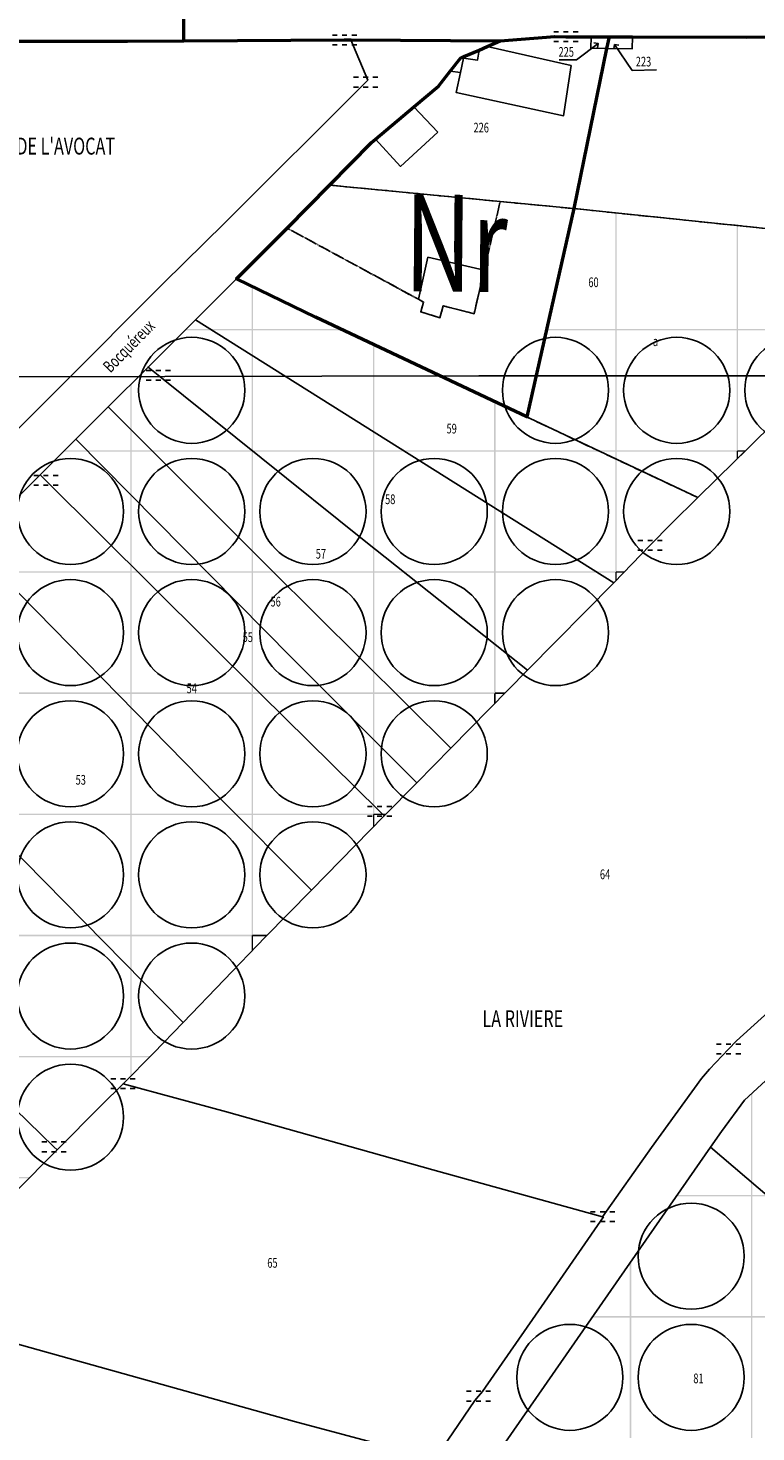
# Model space of a CAD drawing. Extents: x 307363 to 315298, y 6733170 to 6743554.
# Drawn here: x 311337 to 311487, y 6735901 to 6736191 of the extents above; entities that cross this region are included whole.
import ezdxf
from ezdxf.enums import TextEntityAlignment as Align

# ---------------------------------------------------------------- set-up
doc = ezdxf.new("R2010")
doc.units = 0
doc.header["$MEASUREMENT"] = 0
doc.linetypes.add('CACHE', pattern=[3, 2, -1, 0, 1.03824e-298])
doc.layers.get('0').update_dxf_attribs({"linetype": 'CONTINUOUS'})
for name, color, linetype in [('BATI', 200, 'CONTINUOUS'), ('BORNE', 7, 'CONTINUOUS'), ('ER_EBC', 7, 'CONTINUOUS'), ('PARCELLES', 82, 'CONTINUOUS'), ('PLU2', 7, 'CONTINUOUS'), ('PLUDIV', 7, 'CONTINUOUS'), ('SUBDI', 2, 'CACHE'), ('TXTLD', 6, 'CONTINUOUS'), ('TXTPARC', 30, 'CONTINUOUS'), ('TXTVOIES', 7, 'CONTINUOUS')]:
    doc.layers.add(name, color=color, linetype=linetype)
doc.styles.add('LIEUDIT', font='ROMAND')
doc.styles.add('PARCELLE', font='romans.shx')
doc.styles.add('SUBDI', font='ROMANS')
doc.styles.add('VOIE', font='ROMANS')

# ---------------------------------------------------------------- blocks, each defined once
blk = doc.blocks.new('*U344', base_point=(311449.8, 6736153.33))
at = {"color": 3, "linetype": 'Continuous'}
for centre in [(311371.03, 6736115.83), (311446.03, 6736115.83), (311471.03, 6736115.83), (311496.03, 6736115.83), (311346.03, 6736090.83), (311371.03, 6736090.83), (311396.03, 6736090.83), (311421.03, 6736090.83), (311446.03, 6736090.83), (311471.03, 6736090.83), (311346.03, 6736065.83), (311371.03, 6736065.83), (311396.03, 6736065.83), (311421.03, 6736065.83), (311446.03, 6736065.83), (311346.03, 6736040.83), (311371.03, 6736040.83), (311396.03, 6736040.83), (311421.03, 6736040.83), (311346.03, 6736015.83), (311371.03, 6736015.83), (311396.03, 6736015.83), (311346.03, 6735990.83), (311371.03, 6735990.83), (311346.03, 6735965.83)]:
    blk.add_circle(centre, 10.94, dxfattribs=at)
for points in [[(311449.83, 6736153.18), (311449.77, 6736153.48), (311449.83, 6736153.18), (311449.77, 6736153.48)], [(311449.83, 6736153.18), (311449.77, 6736153.48), (311449.83, 6736153.18), (311449.77, 6736153.48)], [(311458.68, 6736152.42), (311458.38, 6736152.42), (311458.68, 6736128.33), (311458.38, 6736128.33)], [(311458.68, 6736152.42), (311458.38, 6736152.42), (311458.68, 6736128.33), (311458.38, 6736128.33)], [(311483.68, 6736149.83), (311483.38, 6736149.83), (311483.68, 6736128.33), (311483.38, 6736128.33)], [(311483.68, 6736149.83), (311483.38, 6736149.83), (311483.68, 6736128.33), (311483.38, 6736128.33)], [(311383.68, 6736137.25), (311383.38, 6736137.25), (311383.68, 6736128.33), (311383.38, 6736128.33)], [(311383.68, 6736137.25), (311383.38, 6736137.25), (311383.68, 6736128.33), (311383.38, 6736128.33)], [(311383.53, 6736128.18), (311383.53, 6736128.48), (311369.75, 6736128.18), (311369.75, 6736128.48)], [(311383.53, 6736128.18), (311383.53, 6736128.48), (311369.75, 6736128.18), (311369.75, 6736128.48)], [(311383.68, 6736128.33), (311383.38, 6736128.33), (311383.68, 6736103.33), (311383.38, 6736103.33)], [(311383.38, 6736103.33), (311383.68, 6736103.33), (311383.38, 6736128.33), (311383.68, 6736128.33)], [(311402.06, 6736128.18), (311402.06, 6736128.48), (311383.53, 6736128.18), (311383.53, 6736128.48)], [(311402.06, 6736128.18), (311402.06, 6736128.48), (311383.53, 6736128.18), (311383.53, 6736128.48)], [(311458.53, 6736128.18), (311458.53, 6736128.48), (311444.07, 6736128.18), (311444.07, 6736128.48)], [(311458.53, 6736128.18), (311458.53, 6736128.48), (311444.07, 6736128.18), (311444.07, 6736128.48)], [(311458.68, 6736128.33), (311458.38, 6736128.33), (311458.68, 6736103.33), (311458.38, 6736103.33)], [(311458.38, 6736103.33), (311458.68, 6736103.33), (311458.38, 6736128.33), (311458.68, 6736128.33)], [(311458.53, 6736128.48), (311458.53, 6736128.18), (311483.53, 6736128.48), (311483.53, 6736128.18)], [(311483.53, 6736128.18), (311483.53, 6736128.48), (311458.53, 6736128.18), (311458.53, 6736128.48)], [(311483.68, 6736128.33), (311483.38, 6736128.33), (311483.68, 6736103.33), (311483.38, 6736103.33)], [(311483.38, 6736103.33), (311483.68, 6736103.33), (311483.38, 6736128.33), (311483.68, 6736128.33)], [(311483.53, 6736128.48), (311483.53, 6736128.18), (311508.53, 6736128.48), (311508.53, 6736128.18)], [(311508.53, 6736128.18), (311508.53, 6736128.48), (311483.53, 6736128.18), (311483.53, 6736128.48)], [(311408.68, 6736125.27), (311408.38, 6736125.27), (311408.68, 6736103.33), (311408.38, 6736103.33)], [(311408.68, 6736125.27), (311408.38, 6736125.27), (311408.68, 6736103.33), (311408.38, 6736103.33)], [(311358.68, 6736117.13), (311358.38, 6736117.13), (311358.68, 6736103.33), (311358.38, 6736103.33)], [(311358.68, 6736117.13), (311358.38, 6736117.13), (311358.68, 6736103.33), (311358.38, 6736103.33)], [(311433.68, 6736113.44), (311433.38, 6736113.44), (311433.68, 6736103.33), (311433.38, 6736103.33)], [(311433.68, 6736113.44), (311433.38, 6736113.44), (311433.68, 6736103.33), (311433.38, 6736103.33)], [(311358.53, 6736103.18), (311358.53, 6736103.48), (311344.73, 6736103.18), (311344.73, 6736103.48)], [(311358.53, 6736103.18), (311358.53, 6736103.48), (311344.73, 6736103.18), (311344.73, 6736103.48)], [(311358.68, 6736103.33), (311358.38, 6736103.33), (311358.68, 6736078.33), (311358.38, 6736078.33)], [(311358.38, 6736078.33), (311358.68, 6736078.33), (311358.38, 6736103.33), (311358.68, 6736103.33)], [(311358.53, 6736103.48), (311358.53, 6736103.18), (311383.53, 6736103.48), (311383.53, 6736103.18)], [(311383.53, 6736103.18), (311383.53, 6736103.48), (311358.53, 6736103.18), (311358.53, 6736103.48)], [(311383.68, 6736103.33), (311383.38, 6736103.33), (311383.68, 6736078.33), (311383.38, 6736078.33)], [(311383.38, 6736078.33), (311383.68, 6736078.33), (311383.38, 6736103.33), (311383.68, 6736103.33)], [(311383.53, 6736103.48), (311383.53, 6736103.18), (311408.53, 6736103.48), (311408.53, 6736103.18)], [(311408.53, 6736103.18), (311408.53, 6736103.48), (311383.53, 6736103.18), (311383.53, 6736103.48)], [(311408.68, 6736103.33), (311408.38, 6736103.33), (311408.68, 6736078.33), (311408.38, 6736078.33)], [(311408.38, 6736078.33), (311408.68, 6736078.33), (311408.38, 6736103.33), (311408.68, 6736103.33)], [(311408.53, 6736103.48), (311408.53, 6736103.18), (311433.53, 6736103.48), (311433.53, 6736103.18)], [(311433.53, 6736103.18), (311433.53, 6736103.48), (311408.53, 6736103.18), (311408.53, 6736103.48)], [(311433.68, 6736103.33), (311433.38, 6736103.33), (311433.68, 6736078.33), (311433.38, 6736078.33)], [(311433.38, 6736078.33), (311433.68, 6736078.33), (311433.38, 6736103.33), (311433.68, 6736103.33)], [(311433.53, 6736103.48), (311433.53, 6736103.18), (311458.53, 6736103.48), (311458.53, 6736103.18)], [(311458.53, 6736103.18), (311458.53, 6736103.48), (311433.53, 6736103.18), (311433.53, 6736103.48)], [(311458.68, 6736103.33), (311458.38, 6736103.33), (311458.68, 6736078.33), (311458.38, 6736078.33)], [(311458.38, 6736078.33), (311458.68, 6736078.33), (311458.38, 6736103.33), (311458.68, 6736103.33)], [(311458.53, 6736103.48), (311458.53, 6736103.18), (311483.53, 6736103.48), (311483.53, 6736103.18)], [(311483.53, 6736103.18), (311483.53, 6736103.48), (311458.53, 6736103.18), (311458.53, 6736103.48)], [(311483.68, 6736103.33), (311483.38, 6736103.33), (311483.68, 6736101.71), (311483.38, 6736101.71)], [(311483.68, 6736103.33), (311483.38, 6736103.33), (311483.68, 6736101.71), (311483.38, 6736101.71)], [(311485.18, 6736103.18), (311485.18, 6736103.48), (311483.53, 6736103.18), (311483.53, 6736103.48)], [(311485.18, 6736103.18), (311485.18, 6736103.48), (311483.53, 6736103.18), (311483.53, 6736103.48)], [(311333.53, 6736078.48), (311333.53, 6736078.18), (311358.53, 6736078.48), (311358.53, 6736078.18)], [(311358.53, 6736078.18), (311358.53, 6736078.48), (311333.53, 6736078.18), (311333.53, 6736078.48)], [(311358.68, 6736078.33), (311358.38, 6736078.33), (311358.68, 6736053.33), (311358.38, 6736053.33)], [(311358.38, 6736053.33), (311358.68, 6736053.33), (311358.38, 6736078.33), (311358.68, 6736078.33)], [(311358.53, 6736078.48), (311358.53, 6736078.18), (311383.53, 6736078.48), (311383.53, 6736078.18)], [(311383.53, 6736078.18), (311383.53, 6736078.48), (311358.53, 6736078.18), (311358.53, 6736078.48)], [(311383.68, 6736078.33), (311383.38, 6736078.33), (311383.68, 6736053.33), (311383.38, 6736053.33)], [(311383.38, 6736053.33), (311383.68, 6736053.33), (311383.38, 6736078.33), (311383.68, 6736078.33)], [(311383.53, 6736078.48), (311383.53, 6736078.18), (311408.53, 6736078.48), (311408.53, 6736078.18)], [(311408.53, 6736078.18), (311408.53, 6736078.48), (311383.53, 6736078.18), (311383.53, 6736078.48)], [(311408.68, 6736078.33), (311408.38, 6736078.33), (311408.68, 6736053.33), (311408.38, 6736053.33)], [(311408.38, 6736053.33), (311408.68, 6736053.33), (311408.38, 6736078.33), (311408.68, 6736078.33)], [(311408.53, 6736078.48), (311408.53, 6736078.18), (311433.53, 6736078.48), (311433.53, 6736078.18)], [(311433.53, 6736078.18), (311433.53, 6736078.48), (311408.53, 6736078.18), (311408.53, 6736078.48)], [(311433.68, 6736078.33), (311433.38, 6736078.33), (311433.68, 6736053.33), (311433.38, 6736053.33)], [(311433.38, 6736053.33), (311433.68, 6736053.33), (311433.38, 6736078.33), (311433.68, 6736078.33)], [(311433.53, 6736078.48), (311433.53, 6736078.18), (311458.53, 6736078.48), (311458.53, 6736078.18)], [(311458.53, 6736078.18), (311458.53, 6736078.48), (311433.53, 6736078.18), (311433.53, 6736078.48)], [(311458.68, 6736078.33), (311458.38, 6736078.33), (311458.68, 6736076.62), (311458.38, 6736076.62)], [(311458.68, 6736078.33), (311458.38, 6736078.33), (311458.68, 6736076.62), (311458.38, 6736076.62)], [(311460.19, 6736078.18), (311460.19, 6736078.48), (311458.53, 6736078.18), (311458.53, 6736078.48)], [(311460.19, 6736078.18), (311460.19, 6736078.48), (311458.53, 6736078.18), (311458.53, 6736078.48)], [(311333.53, 6736053.48), (311333.53, 6736053.18), (311358.53, 6736053.48), (311358.53, 6736053.18)], [(311358.53, 6736053.18), (311358.53, 6736053.48), (311333.53, 6736053.18), (311333.53, 6736053.48)], [(311358.68, 6736053.33), (311358.38, 6736053.33), (311358.68, 6736028.33), (311358.38, 6736028.33)], [(311358.38, 6736028.33), (311358.68, 6736028.33), (311358.38, 6736053.33), (311358.68, 6736053.33)], [(311358.53, 6736053.48), (311358.53, 6736053.18), (311383.53, 6736053.48), (311383.53, 6736053.18)], [(311383.53, 6736053.18), (311383.53, 6736053.48), (311358.53, 6736053.18), (311358.53, 6736053.48)], [(311383.68, 6736053.33), (311383.38, 6736053.33), (311383.68, 6736028.33), (311383.38, 6736028.33)], [(311383.38, 6736028.33), (311383.68, 6736028.33), (311383.38, 6736053.33), (311383.68, 6736053.33)], [(311383.53, 6736053.48), (311383.53, 6736053.18), (311408.53, 6736053.48), (311408.53, 6736053.18)], [(311408.53, 6736053.18), (311408.53, 6736053.48), (311383.53, 6736053.18), (311383.53, 6736053.48)], [(311408.68, 6736053.33), (311408.38, 6736053.33), (311408.68, 6736028.33), (311408.38, 6736028.33)], [(311408.38, 6736028.33), (311408.68, 6736028.33), (311408.38, 6736053.33), (311408.68, 6736053.33)], [(311408.53, 6736053.48), (311408.53, 6736053.18), (311433.53, 6736053.48), (311433.53, 6736053.18)], [(311433.53, 6736053.18), (311433.53, 6736053.48), (311408.53, 6736053.18), (311408.53, 6736053.48)], [(311433.68, 6736053.33), (311433.38, 6736053.33), (311433.68, 6736051.21), (311433.38, 6736051.21)], [(311433.68, 6736053.33), (311433.38, 6736053.33), (311433.68, 6736051.21), (311433.38, 6736051.21)], [(311435.62, 6736053.18), (311435.62, 6736053.48), (311433.53, 6736053.18), (311433.53, 6736053.48)], [(311435.62, 6736053.18), (311435.62, 6736053.48), (311433.53, 6736053.18), (311433.53, 6736053.48)], [(311333.53, 6736028.48), (311333.53, 6736028.18), (311358.53, 6736028.48), (311358.53, 6736028.18)], [(311358.53, 6736028.18), (311358.53, 6736028.48), (311333.53, 6736028.18), (311333.53, 6736028.48)], [(311358.68, 6736028.33), (311358.38, 6736028.33), (311358.68, 6736003.33), (311358.38, 6736003.33)], [(311358.38, 6736003.33), (311358.68, 6736003.33), (311358.38, 6736028.33), (311358.68, 6736028.33)], [(311358.53, 6736028.48), (311358.53, 6736028.18), (311383.53, 6736028.48), (311383.53, 6736028.18)], [(311383.53, 6736028.18), (311383.53, 6736028.48), (311358.53, 6736028.18), (311358.53, 6736028.48)], [(311383.68, 6736028.33), (311383.38, 6736028.33), (311383.68, 6736003.33), (311383.38, 6736003.33)], [(311383.38, 6736003.33), (311383.68, 6736003.33), (311383.38, 6736028.33), (311383.68, 6736028.33)], [(311383.53, 6736028.48), (311383.53, 6736028.18), (311408.53, 6736028.48), (311408.53, 6736028.18)], [(311408.53, 6736028.18), (311408.53, 6736028.48), (311383.53, 6736028.18), (311383.53, 6736028.48)], [(311408.68, 6736028.33), (311408.38, 6736028.33), (311408.68, 6736025.77), (311408.38, 6736025.77)], [(311408.68, 6736028.33), (311408.38, 6736028.33), (311408.68, 6736025.77), (311408.38, 6736025.77)], [(311411.04, 6736028.18), (311411.04, 6736028.48), (311408.53, 6736028.18), (311408.53, 6736028.48)], [(311411.04, 6736028.18), (311411.04, 6736028.48), (311408.53, 6736028.18), (311408.53, 6736028.48)], [(311333.53, 6736003.48), (311333.53, 6736003.18), (311358.53, 6736003.48), (311358.53, 6736003.18)], [(311358.53, 6736003.18), (311358.53, 6736003.48), (311333.53, 6736003.18), (311333.53, 6736003.48)], [(311358.53, 6736003.48), (311358.53, 6736003.18), (311383.53, 6736003.48), (311383.53, 6736003.18)], [(311383.53, 6736003.18), (311383.53, 6736003.48), (311358.53, 6736003.18), (311358.53, 6736003.48)], [(311386.52, 6736003.18), (311386.52, 6736003.48), (311383.53, 6736003.18), (311383.53, 6736003.48)], [(311386.52, 6736003.18), (311386.52, 6736003.48), (311383.53, 6736003.18), (311383.53, 6736003.48)], [(311358.68, 6736003.33), (311358.38, 6736003.33), (311358.68, 6735978.33), (311358.38, 6735978.33)], [(311358.38, 6735978.33), (311358.68, 6735978.33), (311358.38, 6736003.33), (311358.68, 6736003.33)], [(311383.68, 6736003.33), (311383.38, 6736003.33), (311383.68, 6736000.22), (311383.38, 6736000.22)], [(311383.68, 6736003.33), (311383.38, 6736003.33), (311383.68, 6736000.22), (311383.38, 6736000.22)], [(311333.53, 6735978.48), (311333.53, 6735978.18), (311358.53, 6735978.48), (311358.53, 6735978.18)], [(311358.53, 6735978.18), (311358.53, 6735978.48), (311333.53, 6735978.18), (311333.53, 6735978.48)], [(311358.68, 6735978.33), (311358.38, 6735978.33), (311358.68, 6735974.4), (311358.38, 6735974.4)], [(311358.68, 6735978.33), (311358.38, 6735978.33), (311358.68, 6735974.4), (311358.38, 6735974.4)], [(311362.46, 6735978.18), (311362.46, 6735978.48), (311358.53, 6735978.18), (311358.53, 6735978.48)], [(311362.46, 6735978.18), (311362.46, 6735978.48), (311358.53, 6735978.18), (311358.53, 6735978.48)], [(311337.55, 6735953.18), (311337.55, 6735953.48), (311333.53, 6735953.18), (311333.53, 6735953.48)], [(311337.55, 6735953.18), (311337.55, 6735953.48), (311333.53, 6735953.18), (311333.53, 6735953.48)]]:
    blk.add_trace(points, dxfattribs=at)
blk = doc.blocks.new('*U345', base_point=(311546.88, 6736024.64))
at = {"color": 3, "linetype": 'Continuous'}
for centre in [(311474, 6735937.14), (311449, 6735912.14), (311474, 6735912.14)]:
    blk.add_circle(centre, 10.94, dxfattribs=at)
for points in [[(311486.65, 6735970.75), (311486.35, 6735970.75), (311486.65, 6735949.64), (311486.35, 6735949.64)], [(311486.65, 6735970.75), (311486.35, 6735970.75), (311486.65, 6735949.64), (311486.35, 6735949.64)], [(311486.5, 6735949.49), (311486.5, 6735949.79), (311471.07, 6735949.49), (311471.07, 6735949.79)], [(311486.5, 6735949.49), (311486.5, 6735949.79), (311471.07, 6735949.49), (311471.07, 6735949.79)], [(311486.65, 6735949.64), (311486.35, 6735949.64), (311486.65, 6735924.64), (311486.35, 6735924.64)], [(311486.35, 6735924.64), (311486.65, 6735924.64), (311486.35, 6735949.64), (311486.65, 6735949.64)], [(311486.5, 6735949.79), (311486.5, 6735949.49), (311511.5, 6735949.79), (311511.5, 6735949.49)], [(311511.5, 6735949.49), (311511.5, 6735949.79), (311486.5, 6735949.49), (311486.5, 6735949.79)], [(311461.65, 6735935.9), (311461.35, 6735935.9), (311461.65, 6735924.64), (311461.35, 6735924.64)], [(311461.65, 6735935.9), (311461.35, 6735935.9), (311461.65, 6735924.64), (311461.35, 6735924.64)], [(311461.5, 6735924.49), (311461.5, 6735924.79), (311453.68, 6735924.49), (311453.68, 6735924.79)], [(311461.5, 6735924.49), (311461.5, 6735924.79), (311453.68, 6735924.49), (311453.68, 6735924.79)], [(311461.65, 6735924.64), (311461.35, 6735924.64), (311461.65, 6735899.64), (311461.35, 6735899.64)], [(311461.35, 6735899.64), (311461.65, 6735899.64), (311461.35, 6735924.64), (311461.65, 6735924.64)], [(311461.5, 6735924.79), (311461.5, 6735924.49), (311486.5, 6735924.79), (311486.5, 6735924.49)], [(311486.5, 6735924.49), (311486.5, 6735924.79), (311461.5, 6735924.49), (311461.5, 6735924.79)], [(311486.65, 6735924.64), (311486.35, 6735924.64), (311486.65, 6735899.64), (311486.35, 6735899.64)], [(311486.35, 6735899.64), (311486.65, 6735899.64), (311486.35, 6735924.64), (311486.65, 6735924.64)], [(311486.5, 6735924.79), (311486.5, 6735924.49), (311511.5, 6735924.79), (311511.5, 6735924.49)], [(311511.5, 6735924.49), (311511.5, 6735924.79), (311486.5, 6735924.49), (311486.5, 6735924.79)]]:
    blk.add_trace(points, dxfattribs=at)
blk = doc.blocks.new('INCONNU')
at = {"color": 7, "linetype": 'Continuous'}
for p, q in [((-1.67, 0.67), (-1, 0.67)), ((-0.33, 0.67), (0.33, 0.67)), ((1, 0.67), (1.67, 0.67)), ((-1.67, -0.67), (-1, -0.67)), ((-0.33, -0.67), (0.33, -0.67)), ((1, -0.67), (1.67, -0.67))]:
    blk.add_line(p, q, dxfattribs=at)
blk = doc.blocks.new('Allaire')
at = {"layer": 'BATI', "flags": 128}
for points in [[(311426.46, 6736181.45), (311427.07, 6736184.36), (311429.94, 6736183.96), (311430.3, 6736186.06), (311431.95, 6736186.77), (311449.25, 6736182.85), (311447.7, 6736172.51), (311425.56, 6736177.28), (311426.46, 6736181.45)], [(311430.3, 6736186.06), (311429.94, 6736183.96), (311427.07, 6736184.36), (311427.15, 6736184.69), (311430.3, 6736186.06)], [(311427.15, 6736184.69), (311427.07, 6736184.36), (311426.46, 6736181.45), (311424.35, 6736181.72), (311426.42, 6736184.37), (311427.15, 6736184.69)], [(311421.81, 6736169.08), (311414.07, 6736162.05), (311408.9, 6736167.67), (311416.81, 6736174.31), (311421.81, 6736169.08)], [(311417.76, 6736134.63), (311419.73, 6736143.29), (311431.34, 6736140.64), (311429.24, 6736131.63), (311422.9, 6736133.27), (311422.19, 6736130.81), (311418.26, 6736132.01), (311418.84, 6736134.04), (311417.76, 6736134.63)]]:
    blk.add_lwpolyline(points, close=True, dxfattribs=at)
at = {"layer": 'PARCELLES', "flags": 128}
for points in [[(311449.8, 6736153.33), (311434.63, 6736154.79), (311399.43, 6736158.18), (311408.07, 6736166.97), (311408.9, 6736167.67), (311416.81, 6736174.31), (311421.9, 6736178.59), (311424.35, 6736181.72), (311426.42, 6736184.37), (311427.15, 6736184.69), (311430.3, 6736186.06), (311431.95, 6736186.77), (311434.61, 6736187.93), (311445.88, 6736188.82), (311448.18, 6736188.81), (311453.37, 6736188.79), (311453.31, 6736186.42), (311456.58, 6736186.36), (311449.8, 6736153.33)], [(311527.61, 6736145.26), (311449.8, 6736153.33), (311456.58, 6736186.36), (311461.83, 6736186.28), (311461.93, 6736188.75), (311485.44, 6736188.68), (311523.49, 6736188.79), (311567.91, 6736188.66), (311546.94, 6736165.88), (311527.61, 6736145.26)], [(311456.58, 6736186.36), (311453.31, 6736186.42), (311453.37, 6736188.79), (311457.07, 6736188.78), (311456.58, 6736186.36)], [(311461.93, 6736188.75), (311461.83, 6736186.28), (311456.58, 6736186.36), (311457.07, 6736188.78), (311461.93, 6736188.75)], [(311311.62, 6736084.49), (311285.92, 6736078.7), (311262.57, 6736073.7), (311259.56, 6736130.02), (311256.46, 6736187.8), (311273.04, 6736187.61), (311303.35, 6736187.89), (311357.8, 6736187.88), (311402.55, 6736188.15), (311403.82, 6736188.15), (311407.34, 6736179.86), (311406.9, 6736179.43), (311377.88, 6736150.38), (311365.21, 6736137.96), (311322.52, 6736095.13), (311312.22, 6736084.62), (311311.62, 6736084.49)], [(311514.83, 6736132.89), (311509.73, 6736127.96), (311490.58, 6736108.64), (311475.37, 6736093.69), (311446.76, 6736107.18), (311396.56, 6736130.93), (311380.26, 6736138.84), (311390.71, 6736149.3), (311399.43, 6736158.18), (311434.63, 6736154.79), (311449.8, 6736153.33), (311527.61, 6736145.26), (311514.83, 6736132.89)], [(311475.37, 6736093.69), (311469.93, 6736088.35), (311465.55, 6736083.85), (311458.04, 6736076.12), (311371.83, 6736130.41), (311380.26, 6736138.84), (311396.56, 6736130.93), (311446.76, 6736107.18), (311475.37, 6736093.69)], [(311458.04, 6736076.12), (311440.26, 6736058.05), (311406.59, 6736084.85), (311364.14, 6736118.94), (311362.03, 6736120.63), (311371.83, 6736130.41), (311458.04, 6736076.12)], [(311440.26, 6736058.05), (311424.47, 6736042), (311387.36, 6736078.86), (311353.82, 6736112.43), (311362.03, 6736120.63), (311364.14, 6736118.94), (311406.59, 6736084.85), (311440.26, 6736058.05)], [(311424.47, 6736042), (311417.47, 6736034.86), (311391.57, 6736060.72), (311347.13, 6736105.73), (311353.82, 6736112.43), (311387.36, 6736078.86), (311424.47, 6736042)], [(311417.47, 6736034.86), (311410.73, 6736028.01), (311409.76, 6736028.96), (311385.28, 6736053.14), (311340.97, 6736097.25), (311339.8, 6736098.4), (311347.13, 6736105.73), (311391.57, 6736060.72), (311417.47, 6736034.86)], [(311410.73, 6736028.01), (311395.73, 6736012.71), (311376.28, 6736032.25), (311325.45, 6736084.07), (311339.8, 6736098.4), (311340.97, 6736097.25), (311385.28, 6736053.14), (311409.76, 6736028.96), (311410.73, 6736028.01)], [(311395.73, 6736012.71), (311386.17, 6736002.97), (311369.3, 6735985.4), (311320.17, 6736035.26), (311298.14, 6736057.86), (311299.01, 6736058.64), (311319.25, 6736077.91), (311320.17, 6736078.81), (311325.45, 6736084.07), (311376.28, 6736032.25), (311395.73, 6736012.71)], [(311369.3, 6735985.4), (311363.16, 6735979.03), (311356.87, 6735972.74), (311352.33, 6735968.22), (311343.27, 6735959.09), (311342.63, 6735959.71), (311267.77, 6736032.62), (311269.54, 6736033.77), (311278.17, 6736039.89), (311298.14, 6736057.86), (311320.17, 6736035.26), (311369.3, 6735985.4)], [(311233.28, 6736014.08), (311237.08, 6736015.98), (311245.13, 6736019.83), (311253.92, 6736024.54), (311265.67, 6736031.24), (311267.77, 6736032.62), (311342.63, 6735959.71), (311343.27, 6735959.09), (311317.13, 6735932.78), (311294.54, 6735954.55), (311233.28, 6736014.08)], [(311501.25, 6735939.69), (311490.15, 6735949.23), (311478.03, 6735959.63), (311480.29, 6735962.87), (311484.99, 6735969.37), (311496.43, 6735979.84), (311510.53, 6735992.05), (311527.58, 6736007.24), (311546.88, 6736024.64), (311548.57, 6736024.19), (311546.98, 6736019.11), (311541.58, 6736009.17), (311507.21, 6735942.44), (311505.46, 6735939.02), (311501.6, 6735939.39), (311501.25, 6735939.69)], [(311356.87, 6735972.74), (311378.17, 6735966.91), (311420.72, 6735954.94), (311455.75, 6735945.3), (311455.91, 6735945.25), (311441.89, 6735924.98), (311430.96, 6735909.19), (311430.16, 6735908.26), (311429.4, 6735907.38), (311423.87, 6735899.2), (311421.29, 6735895.25), (311392.2, 6735903.02), (311310.31, 6735925.92), (311317.13, 6735932.78), (311343.27, 6735959.09), (311352.33, 6735968.22), (311356.87, 6735972.74)], [(311433.71, 6735880.77), (311422.61, 6735879.86), (311460.27, 6735934.13), (311478.03, 6735959.63), (311490.15, 6735949.23), (311501.25, 6735939.69), (311499.6, 6735923.41), (311496.48, 6735883.17), (311487.22, 6735883.12), (311481.67, 6735883.19), (311466.15, 6735883.4), (311464.45, 6735883.28), (311463.55, 6735883.22), (311457.25, 6735882.8), (311441.99, 6735881.3), (311436.87, 6735881.02), (311433.71, 6735880.77)], [(311282.19, 6735896.68), (311309.29, 6735924.88), (311310.31, 6735925.92), (311392.2, 6735903.02), (311421.29, 6735895.25), (311407.68, 6735874.51), (311400.44, 6735863.67), (311347, 6735878.68), (311342.61, 6735879.88), (311314.64, 6735887.54), (311282.19, 6735896.68)]]:
    blk.add_lwpolyline(points, close=True, dxfattribs=at)
blk.add_lwpolyline([(311493.56, 6735990.8), (311483.36, 6735981.6), (311481.72, 6735979.88), (311477.78, 6735975.74), (311476.16, 6735973.79), (311465.84, 6735959.61), (311455.75, 6735945.3), (311420.72, 6735954.94), (311378.17, 6735966.91), (311356.87, 6735972.74), (311363.16, 6735979.03), (311369.3, 6735985.4), (311386.17, 6736002.97), (311395.73, 6736012.71), (311410.73, 6736028.01), (311417.47, 6736034.86), (311424.47, 6736042), (311440.26, 6736058.05), (311458.04, 6736076.12), (311465.55, 6736083.85), (311469.93, 6736088.35), (311475.37, 6736093.69), (311490.58, 6736108.64)], dxfattribs=at)
at = {"layer": 'SUBDI', "flags": 128}
for points in [[(311390.71, 6736149.3), (311399.43, 6736158.18), (311434.63, 6736154.79), (311431.34, 6736140.64), (311429.24, 6736131.63), (311422.9, 6736133.27), (311422.19, 6736130.81), (311418.26, 6736132.01), (311418.84, 6736134.04), (311417.76, 6736134.63), (311390.71, 6736149.3)], [(311434.63, 6736154.79), (311449.8, 6736153.33), (311527.61, 6736145.26), (311514.83, 6736132.89), (311509.73, 6736127.96), (311490.58, 6736108.64), (311475.37, 6736093.69), (311446.76, 6736107.18), (311396.56, 6736130.93), (311380.26, 6736138.84), (311390.71, 6736149.3), (311417.76, 6736134.63), (311418.84, 6736134.04), (311418.26, 6736132.01), (311422.19, 6736130.81), (311422.9, 6736133.27), (311429.24, 6736131.63), (311431.34, 6736140.64), (311434.63, 6736154.79)]]:
    blk.add_lwpolyline(points, close=True, dxfattribs=at)
at = {"layer": 'TXTPARC', "flags": 128}
for points in [[(311454.69, 6736186.53), (311454.81, 6736187.43), (311450.38, 6736184.02), (311446.76, 6736184.05)], [(311454.8, 6736187.43), (311453.91, 6736187.54)], [(311458.22, 6736187.22), (311458.04, 6736186.32)], [(311459.12, 6736187.05), (311458.22, 6736187.22)], [(311458.22, 6736187.22), (311461.85, 6736181.83)], [(311461.84, 6736181.82), (311466.84, 6736181.95)]]:
    blk.add_lwpolyline(points, dxfattribs=at)
at = {"layer": 'BORNE', "xscale": 1.5, "yscale": 1.5}
for p in [(311402.55, 6736188.15), (311448.18, 6736188.81), (311406.9, 6736179.43), (311364.14, 6736118.94), (311340.97, 6736097.25), (311465.55, 6736083.85), (311409.76, 6736028.96), (311481.72, 6735979.88), (311356.87, 6735972.74), (311342.63, 6735959.71), (311455.75, 6735945.3), (311430.16, 6735908.26)]:
    blk.add_blockref('INCONNU', p, dxfattribs=at)
at = {"layer": 'SUBDI', "style": 'SUBDI', "width": 0.7}
blk.add_text('a', height=2, dxfattribs=at).set_placement((311466.66, 6736125.95), align=Align.MIDDLE_CENTER)
at = {"layer": 'TXTLD', "style": 'LIEUDIT', "oblique": 10, "width": 0.7}
for s, p in [("DOMAINE DE L'AVOCAT", (311337.23, 6736166.23)), ('LA RIVIERE', (311439.3, 6735986.16))]:
    blk.add_text(s, height=3.5, dxfattribs=at).set_placement(p, align=Align.MIDDLE_CENTER)
at = {"layer": 'TXTPARC', "style": 'PARCELLE', "width": 0.7}
for s, p in [('225', (311448.25, 6736185.68)), ('225', (311448.25, 6736185.68)), ('223', (311464.18, 6736183.67)), ('223', (311464.18, 6736183.67)), ('226', (311430.72, 6736170.05)), ('226', (311430.72, 6736170.05)), ('60', (311453.87, 6736138.13)), ('60', (311453.87, 6736138.13)), ('59', (311424.63, 6736107.93)), ('59', (311424.63, 6736107.93)), ('58', (311411.96, 6736093.35)), ('58', (311411.96, 6736093.35)), ('57', (311397.66, 6736082.09)), ('57', (311397.66, 6736082.09)), ('56', (311388.34, 6736072.22)), ('56', (311388.34, 6736072.22)), ('55', (311382.59, 6736064.89)), ('55', (311382.59, 6736064.89)), ('54', (311371.03, 6736054.33)), ('54', (311371.03, 6736054.33)), ('53', (311348.15, 6736035.45)), ('53', (311348.15, 6736035.45)), ('64', (311456.25, 6736015.95)), ('64', (311456.25, 6736015.95)), ('65', (311387.67, 6735935.77)), ('65', (311387.67, 6735935.77)), ('81', (311475.52, 6735911.92)), ('81', (311475.52, 6735911.92))]:
    blk.add_text(s, height=2, dxfattribs=at).set_placement(p, align=Align.MIDDLE_CENTER)
at = {"layer": 'TXTVOIES', "style": 'VOIE', "width": 0.7}
blk.add_text('Bocquéreux', height=2.5, rotation=45.6, dxfattribs=at).set_placement((311358.06, 6736124.96), align=Align.MIDDLE_CENTER)

msp = doc.modelspace()

# ---------------------------------------------------------------- linework, layer by layer
at = {"layer": 'ER_EBC', "color": 3, "linetype": 'Continuous'}
for points in [[(311527.61, 6736145.26, 0), (311449.8, 6736153.33, 0), (311449.8, 6736153.33, 0), (311439.96, 6736110.4, 0), (311396.56, 6736130.93, 0), (311380.26, 6736138.84, 0), (311371.83, 6736130.41, 0), (311362.03, 6736120.63, 0), (311353.82, 6736112.43, 0), (311347.13, 6736105.73, 0), (311339.8, 6736098.4, 0), (311325.45, 6736084.07, 0)], [(311317.13, 6735932.78, 0), (311343.27, 6735959.09, 0), (311352.33, 6735968.22, 0), (311356.87, 6735972.74, 0), (311363.16, 6735979.03, 0), (311369.3, 6735985.4, 0), (311386.17, 6736002.97, 0), (311395.73, 6736012.71, 0), (311410.73, 6736028.01, 0), (311417.47, 6736034.86, 0), (311424.47, 6736042, 0), (311440.26, 6736058.05, 0), (311458.04, 6736076.12, 0), (311465.55, 6736083.85, 0), (311469.93, 6736088.35, 0), (311475.37, 6736093.69, 0), (311490.58, 6736108.64, 0)], [(311422.61, 6735879.86, 0), (311460.27, 6735934.13, 0), (311478.03, 6735959.63, 0), (311480.29, 6735962.87, 0), (311484.99, 6735969.37, 0), (311496.43, 6735979.84, 0), (311510.53, 6735992.05, 0), (311527.58, 6736007.24, 0), (311546.88, 6736024.64, 0), (311546.88, 6736024.64, 0), (311548.57, 6736024.19, 0), (311551.32, 6736023.45, 0), (311556.27, 6736022.15, 0), (311560.6, 6736021.19, 0), (311582.84, 6736017.67, 0), (311593.15, 6736016.03, 0), (311598.79, 6736015.29, 0), (311604.92, 6736014.49, 0), (311616.88, 6736013.17, 0), (311616.88, 6736012.84, 0), (311615.7, 6735947.89, 0), (311614.8, 6735916.87, 0), (311614.34, 6735889.5, 0)]]:
    msp.add_polyline3d(points, dxfattribs=at)
at = {"layer": 'PLU2', "color": 7, "linetype": 'Continuous', "lineweight": 50}
for points in [[(311369.39, 6736187.95, 0), (311369.29, 6736248.25, 0)], [(311457.07, 6736188.78, 0), (311456.58, 6736186.36, 0), (311449.8, 6736153.33, 0), (311440.11, 6736110.33, 0), (311396.56, 6736130.93, 0), (311380.26, 6736138.84, 0), (311390.71, 6736149.3, 0), (311399.43, 6736158.18, 0), (311408.07, 6736166.97, 0), (311408.9, 6736167.67, 0), (311416.81, 6736174.31, 0), (311421.9, 6736178.59, 0), (311424.35, 6736181.72, 0), (311426.42, 6736184.37, 0), (311427.15, 6736184.69, 0), (311430.3, 6736186.06, 0), (311431.95, 6736186.77, 0), (311434.61, 6736187.93, 0)], [(311434.61, 6736187.93, 0), (311445.88, 6736188.82, 0), (311448.18, 6736188.81, 0), (311453.37, 6736188.79, 0), (311457.07, 6736188.78, 0)], [(311457.07, 6736188.78, 0), (311461.93, 6736188.75, 0), (311485.44, 6736188.68, 0), (311523.49, 6736188.79, 0), (311567.91, 6736188.66, 0), (311644.06, 6736188.56, 0), (311664.48, 6736189.33, 0)], [(310965.92, 6736186.68, 0), (310996.99, 6736186.99, 0), (311012.85, 6736186.79, 0), (311070.12, 6736186.92, 0), (311070.12, 6736187.11, 0), (311099.43, 6736187.28, 0), (311137.54, 6736187.37, 0), (311146.01, 6736187.39, 0), (311155.46, 6736187.42, 0), (311174.03, 6736187.46, 0), (311214.07, 6736187.55, 0), (311229.81, 6736187.58, 0), (311256.46, 6736187.8, 0), (311273.04, 6736187.61, 0), (311303.35, 6736187.89, 0), (311357.8, 6736187.88, 0), (311369.39, 6736187.95, 0)], [(311369.39, 6736187.95, 0), (311402.55, 6736188.15, 0), (311403.82, 6736188.15, 0), (311434.61, 6736187.93, 0)]]:
    msp.add_polyline3d(points, dxfattribs=at)
at = {"layer": 'PLUDIV', "color": 7, "linetype": 'Continuous'}
msp.add_polyline3d([(310890.846, 6736116.612, 0), (310978.082, 6736116.919, 0), (311171.115, 6736118.264, 0), (311430.231, 6736118.801, 0), (311574.238, 6736118.801, 0), (311670.116, 6736119.339, 0), (311811.032, 6736119.876, 0), (311978.771, 6736119.607, 0)], dxfattribs=at)

# ---------------------------------------------------------------- block references
at = {"linetype": 'Continuous'}
msp.add_blockref('Allaire', (0, 0), dxfattribs=at)
at = {"layer": 'ER_EBC', "color": 7}
for name, p in [('*U344', (311449.8, 6736153.33)), ('*U345', (311546.88, 6736024.64))]:
    msp.add_blockref(name, p, dxfattribs=at)

# ---------------------------------------------------------------- texts
at = {"layer": 'PLU2', "color": 7, "oblique": 10, "width": 0.7}
msp.add_text('Nr', height=20, rotation=359.5, dxfattribs=at).set_placement((311425.55, 6736146.18), align=Align.MIDDLE_CENTER)

doc.saveas('drawing.dxf')
